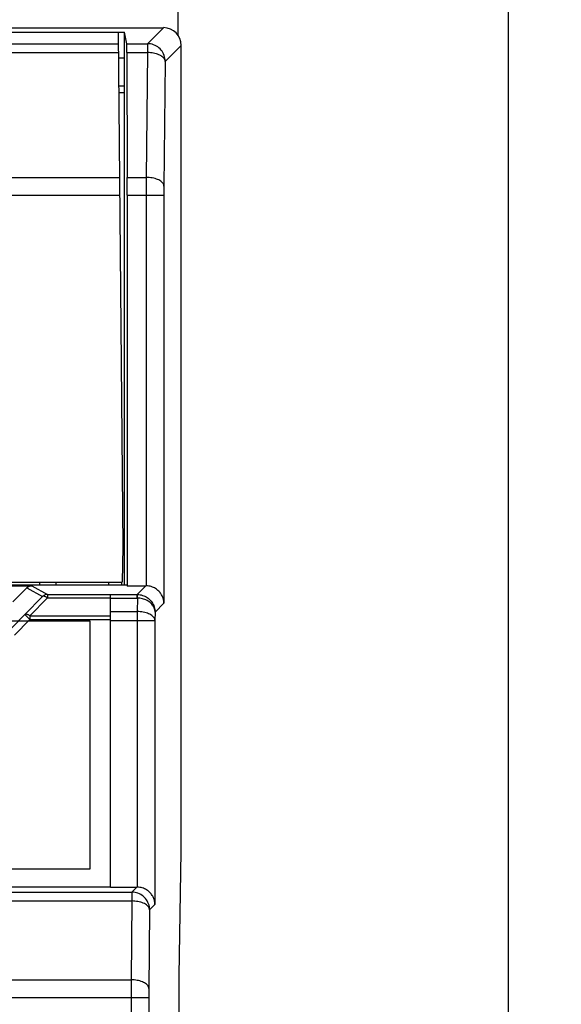
# Model space of a CAD drawing. Units: millimetres. Extents: x -124 to 50, y -51 to 71.
# Drawn here: x 34 to 50, y 24 to 51 of the extents above; entities that cross this region are included whole.
import ezdxf

# ---------------------------------------------------------------- set-up
doc = ezdxf.new("R2010")
doc.units = ezdxf.units.MM
doc.header["$LTSCALE"] = 30.734
doc.layers.get('0').update_dxf_attribs({"linetype": 'CONTINUOUS'})
for name, color, linetype in [('ASSI', 7, 'CONTINUOUS'), ('CURVE', 7, 'CONTINUOUS'), ('DRAFT', 7, 'CONTINUOUS'), ('RACCORDO', 7, 'CONTINUOUS')]:
    doc.layers.add(name, color=color, linetype=linetype)
doc.styles.get("Standard").update_dxf_attribs({"font": 'txt', "width": 0.8})
doc.dimstyles.new('DIMSTYLE_1', dxfattribs={"dimtxt": 3, "dimasz": 3, "dimexe": 1.5, "dimexo": 0.5, "dimgap": 0.75, "dimtad": 1, "dimdec": 0, "dimtxsty": 'STANDARD', "dimblk": '_FILLED', "dimblk1": '_FILLED', "dimblk2": '_FILLED', "dimcen": 0.09, "dimazin": 2, "dimtfac": 1, "dimtdec": 0, "dimtofl": 0, "dimtmove": 0, "dimatfit": 3, "dimldrblk": '_FILLED', "dimfxl": 1, "dimtolj": 1, "dimarcsym": 0})

# ---------------------------------------------------------------- blocks, each defined once
blk = doc.blocks.new('_FILLED')
at = {"color": 0, "linetype": 'BYBLOCK'}
blk.add_solid([(0, 0), (-1, 0.3167), (-1, -0.3167)], dxfattribs=at)
blk = doc.blocks.new('*D1')
at = {"color": 7, "linetype": 'CONTINUOUS'}
for p, q in [((38.457, 59.235), (49.78, 59.235)), ((48.28, 59.235), (48.28, 4.335)), ((48.28, -50.565), (48.28, 4.335)), ((38.457, -50.565), (49.78, -50.565))]:
    blk.add_line(p, q, dxfattribs=at)
at = {"color": 7, "linetype": 'CONTINUOUS', "xscale": 3, "yscale": 3, "zscale": 3}
for p, rotation in [((48.28, 59.235), 90), ((48.28, -50.565), 270)]:
    blk.add_blockref('_FILLED', p, dxfattribs=dict(at, rotation=rotation))

msp = doc.modelspace()

# ---------------------------------------------------------------- linework, layer by layer
at = {"color": 7, "linetype": 'CONTINUOUS'}
for p, q in [((37.007, 35.435), (37.007, 35.361)), ((37.057, 26.835), (37.057, 35.09)), ((38.996, 24.335), (39.057, 27.835)), ((-30.943, 26.839), (37.057, 26.839)), ((38.996, -16.665), (38.996, 24.335))]:
    msp.add_line(p, q, dxfattribs=at)
at = {"layer": 'ASSI', "color": 7, "linetype": 'CONTINUOUS'}
for p, q in [((-32.443, 51.085), (38.557, 51.085)), ((-31.343, 50.954), (37.457, 50.954)), ((37.457, 35.361), (37.457, 50.954)), ((37.521, 50.633), (37.457, 50.954)), ((39.057, 27.835), (39.057, 50.585)), ((37.523, 50.383), (37.53, 46.862)), ((37.287, 50.235), (37.457, 50.235)), ((37.457, 49.435), (37.294, 49.435)), ((37.295, 49.253), (37.457, 49.253)), ((37.53, 46.362), (37.53, 35.335)), ((37.405, 36.335), (37.457, 36.335)), ((-31.411, 35.361), (37.525, 35.361)), ((31.274, 35.335), (34.84, 35.335)), ((35.057, 35.435), (35.057, 35.361)), ((37.525, 35.361), (37.53, 35.335)), ((37.53, 35.335), (38.06, 35.335)), ((34.698, 35.276), (34.307, 34.886)), ((37.057, 26.835), (37.057, 35.09)), ((38.996, 24.335), (39.057, 27.835)), ((-30.943, 26.839), (37.057, 26.839)), ((37.057, 26.835), (37.807, 26.835)), ((38.996, -16.665), (38.996, 24.335))]:
    msp.add_line(p, q, dxfattribs=at)
at = {"layer": 'ASSI', "color": 250, "linetype": 'CONTINUOUS'}
for p, q in [((38.557, 51.085), (38.105, 50.633)), ((37.521, 50.633), (38.105, 50.633)), ((38.105, 50.633), (38.105, 50.383)), ((39.057, 50.585), (38.605, 50.133)), ((37.523, 50.383), (38.105, 50.383)), ((38.105, 50.383), (38.069, 46.862)), ((38.605, 50.133), (38.569, 46.59)), ((37.53, 46.862), (38.069, 46.862)), ((38.069, 46.818), (38.068, 35.335)), ((38.069, 46.862), (38.069, 46.818)), ((38.569, 46.59), (38.568, 46.485)), ((38.568, 46.485), (38.568, 34.844)), ((37.53, 46.362), (38.568, 46.362)), ((34.84, 35.335), (35.281, 35.094)), ((38.06, 35.335), (37.815, 35.09)), ((35.139, 35.035), (34.647, 34.527)), ((34.698, 35.276), (35.139, 35.035)), ((35.281, 35.094), (35.281, 34.994)), ((35.281, 35.094), (37.057, 35.094)), ((37.057, 35.09), (37.815, 35.09)), ((37.815, 34.99), (37.815, 35.09)), ((37.815, 35.09), (37.822, 35.09)), ((37.817, 34.99), (37.819, 35.027)), ((35.281, 34.994), (34.788, 34.486)), ((35.281, 34.994), (37.057, 34.994)), ((37.057, 34.99), (37.819, 34.99)), ((37.819, 34.99), (37.815, 34.609)), ((38.568, 34.844), (38.317, 34.593)), ((34.647, 34.527), (34.265, 34.145)), ((34.788, 34.386), (34.647, 34.527)), ((34.788, 34.486), (34.788, 34.386)), ((34.788, 34.486), (37.057, 34.486)), ((37.057, 34.609), (37.815, 34.609)), ((37.815, 34.609), (37.815, 26.835)), ((38.317, 34.593), (38.315, 34.359)), ((34.788, 34.386), (34.348, 33.945)), ((34.788, 34.386), (37.057, 34.386)), ((37.057, 34.359), (38.315, 34.359)), ((38.315, 34.359), (38.315, 26.344)), ((-31.55, 26.693), (37.664, 26.693)), ((37.807, 26.835), (37.664, 26.693)), ((37.664, 26.693), (37.664, 26.443)), ((-31.55, 26.443), (37.664, 26.443)), ((37.664, 26.443), (37.642, 24.221)), ((38.164, 26.193), (38.141, 23.926)), ((38.315, 26.344), (38.164, 26.193)), ((-31.528, 24.221), (37.642, 24.221)), ((37.642, 24.176), (37.641, -15.05)), ((37.642, 24.221), (37.642, 24.176)), ((38.141, 23.926), (38.141, 23.807)), ((-32.026, 23.721), (38.141, 23.721)), ((38.141, 23.807), (38.141, -15.088))]:
    msp.add_line(p, q, dxfattribs=at)
for points in [[(38.605, 50.133), (38.603, 50.177), (38.597, 50.22), (38.588, 50.262), (38.575, 50.304), (38.558, 50.344), (38.538, 50.383), (38.514, 50.42), (38.488, 50.454), (38.458, 50.486), (38.426, 50.516), (38.392, 50.542), (38.355, 50.566), (38.316, 50.586), (38.276, 50.603), (38.234, 50.616), (38.192, 50.625), (38.148, 50.631), (38.105, 50.633)], [(38.605, 50.133), (38.602, 50.155), (38.596, 50.176), (38.586, 50.197), (38.573, 50.218), (38.556, 50.238), (38.535, 50.257), (38.512, 50.275), (38.485, 50.292), (38.456, 50.308), (38.424, 50.323), (38.389, 50.336), (38.353, 50.348), (38.314, 50.358), (38.274, 50.367), (38.233, 50.374), (38.191, 50.379), (38.148, 50.382), (38.105, 50.383)], [(38.569, 46.612), (38.567, 46.633), (38.561, 46.655), (38.551, 46.676), (38.537, 46.696), (38.52, 46.716), (38.5, 46.736), (38.476, 46.754), (38.45, 46.771), (38.42, 46.787), (38.388, 46.802), (38.354, 46.815), (38.317, 46.827), (38.279, 46.837), (38.239, 46.846), (38.198, 46.852), (38.155, 46.857), (38.113, 46.86), (38.069, 46.862)], [(35.281, 35.094), (35.264, 35.093), (35.246, 35.091), (35.229, 35.087), (35.213, 35.082), (35.196, 35.075), (35.181, 35.067), (35.166, 35.058), (35.152, 35.047), (35.139, 35.035)], [(35.281, 34.994), (35.266, 35.005), (35.251, 35.014), (35.236, 35.022), (35.222, 35.029), (35.209, 35.035), (35.196, 35.039), (35.184, 35.042), (35.173, 35.044), (35.163, 35.044), (35.154, 35.042), (35.146, 35.039), (35.139, 35.035)], [(37.819, 35.027), (37.82, 35.042), (37.821, 35.056)], [(37.821, 35.056), (37.821, 35.077), (37.822, 35.084), (37.822, 35.088), (37.822, 35.09)], [(37.822, 35.09), (37.858, 35.088), (37.893, 35.084), (37.929, 35.077), (37.964, 35.067), (37.998, 35.055), (38.031, 35.041), (38.063, 35.024), (38.094, 35.005), (38.124, 34.984), (38.152, 34.96), (38.179, 34.934), (38.204, 34.906), (38.226, 34.877), (38.247, 34.845), (38.265, 34.812), (38.281, 34.778), (38.294, 34.742), (38.304, 34.706), (38.311, 34.668), (38.316, 34.631), (38.317, 34.593)], [(38.317, 34.593), (38.316, 34.623), (38.311, 34.653), (38.303, 34.683), (38.293, 34.712), (38.279, 34.741), (38.264, 34.768), (38.245, 34.794), (38.225, 34.82), (38.202, 34.843), (38.177, 34.865), (38.15, 34.886), (38.122, 34.905), (38.092, 34.922), (38.061, 34.938), (38.028, 34.951), (37.995, 34.962), (37.961, 34.972), (37.926, 34.98), (37.891, 34.985), (37.855, 34.989), (37.819, 34.99)], [(34.788, 34.486), (34.773, 34.497), (34.758, 34.506), (34.744, 34.514), (34.729, 34.521), (34.716, 34.527), (34.703, 34.531), (34.691, 34.534), (34.68, 34.536), (34.67, 34.536), (34.661, 34.534), (34.653, 34.531), (34.647, 34.527)], [(38.315, 34.359), (38.313, 34.381), (38.306, 34.402), (38.296, 34.423), (38.283, 34.444), (38.266, 34.464), (38.246, 34.483), (38.222, 34.501), (38.195, 34.519), (38.166, 34.535), (38.134, 34.549), (38.1, 34.563), (38.063, 34.575), (38.025, 34.585), (37.985, 34.593), (37.943, 34.6), (37.901, 34.605), (37.858, 34.608), (37.815, 34.609)], [(38.164, 26.193), (38.162, 26.236), (38.157, 26.28), (38.147, 26.322), (38.134, 26.364), (38.117, 26.404), (38.097, 26.443), (38.074, 26.48), (38.047, 26.514), (38.018, 26.546), (37.985, 26.576), (37.951, 26.602), (37.914, 26.626), (37.875, 26.646), (37.835, 26.663), (37.793, 26.676), (37.751, 26.685), (37.708, 26.691), (37.664, 26.693)], [(38.164, 26.193), (38.162, 26.214), (38.155, 26.236), (38.145, 26.257), (38.132, 26.278), (38.115, 26.298), (38.095, 26.317), (38.071, 26.335), (38.044, 26.352), (38.015, 26.368), (37.983, 26.383), (37.948, 26.396), (37.912, 26.408), (37.873, 26.418), (37.833, 26.427), (37.792, 26.433), (37.75, 26.438), (37.707, 26.442), (37.664, 26.443)], [(38.142, 23.971), (38.139, 23.992), (38.133, 24.014), (38.123, 24.035), (38.11, 24.055), (38.093, 24.075), (38.072, 24.094), (38.049, 24.113), (38.022, 24.13), (37.993, 24.146), (37.961, 24.161), (37.926, 24.174), (37.89, 24.186), (37.851, 24.196), (37.811, 24.204), (37.77, 24.211), (37.728, 24.216), (37.685, 24.219), (37.642, 24.221)]]:
    msp.add_lwpolyline(points, dxfattribs=at)
at = {"layer": 'ASSI', "color": 7, "linetype": 'CONTINUOUS'}
for points in [[(38.568, 34.844), (38.567, 34.867), (38.565, 34.891), (38.562, 34.914), (38.557, 34.938), (38.551, 34.962), (38.544, 34.986), (38.536, 35.01), (38.526, 35.033), (38.515, 35.056), (38.503, 35.079), (38.489, 35.102), (38.474, 35.124), (38.457, 35.146), (38.439, 35.167), (38.42, 35.187), (38.399, 35.207), (38.377, 35.225), (38.353, 35.243), (38.327, 35.26), (38.3, 35.275), (38.272, 35.289), (38.241, 35.302), (38.21, 35.313), (38.176, 35.322), (38.142, 35.328), (38.106, 35.333), (38.068, 35.335)], [(38.315, 26.344), (38.314, 26.367), (38.312, 26.391), (38.309, 26.414), (38.304, 26.438), (38.298, 26.462), (38.291, 26.486), (38.283, 26.51), (38.273, 26.533), (38.262, 26.556), (38.25, 26.579), (38.236, 26.602), (38.221, 26.624), (38.204, 26.646), (38.186, 26.667), (38.167, 26.687), (38.146, 26.707), (38.124, 26.725), (38.1, 26.743), (38.074, 26.76), (38.047, 26.775), (38.019, 26.789), (37.988, 26.802), (37.957, 26.813), (37.923, 26.822), (37.888, 26.828), (37.852, 26.833), (37.815, 26.835)]]:
    msp.add_lwpolyline(points, dxfattribs=at)
for centre, major_axis, ratio, start_param, end_param in [((38.557, 50.585), (0.354, 0.354), 0.999695, -0.785246, 0.785246), ((37.521, 50.133), (0, 0.5), 0.003491, -1.047198, -0.017453), ((37.527, 46.362), (0, 1), 0.003491, -1.570796, -1.047198), ((34.84, 35.135), (0.187, 0.07), 0.998311, 1.210556, 1.99654), ((38.06, 34.835), (0.354, 0.354), 0.999695, 0.768097, 0.785246), ((37.806, 26.335), (0.354, 0.354), 0.999695, 0.768097, 0.785246)]:
    msp.add_ellipse(centre, major_axis=major_axis, ratio=ratio, start_param=start_param, end_param=end_param, dxfattribs=at)
at = {"layer": 'CURVE', "color": 250, "linetype": 'CONTINUOUS'}
for p, q in [((-30.424, 34.344), (36.477, 34.344)), ((36.477, 34.344), (36.477, 27.344)), ((36.477, 27.344), (-30.424, 27.344))]:
    msp.add_line(p, q, dxfattribs=at)
at = {"layer": 'DRAFT', "color": 7, "linetype": 'CONTINUOUS'}
for p, q in [((-31.343, 50.954), (37.457, 50.954)), ((37.28, 50.953), (37.407, 36.435)), ((37.457, 35.361), (37.457, 50.954)), ((37.521, 50.633), (37.457, 50.954)), ((37.523, 50.383), (37.53, 46.862)), ((37.287, 50.235), (37.457, 50.235)), ((37.457, 49.435), (37.294, 49.435)), ((37.295, 49.253), (37.457, 49.253)), ((37.53, 46.362), (37.53, 35.335)), ((37.407, 36.435), (37.39, 35.435)), ((37.405, 36.335), (37.457, 36.335)), ((-31.411, 35.361), (37.525, 35.361)), ((5.557, 35.435), (37.39, 35.435)), ((35.057, 35.435), (35.057, 35.361)), ((35.516, 35.435), (35.516, 35.361)), ((37.38, 35.361), (37.38, 35.435)), ((37.525, 35.361), (37.53, 35.335)), ((34.698, 35.276), (34.307, 34.886))]:
    msp.add_line(p, q, dxfattribs=at)
at = {"layer": 'DRAFT', "color": 250, "linetype": 'CONTINUOUS'}
for p, q in [((32.919, 50.633), (37.283, 50.633)), ((32.919, 50.383), (37.285, 50.383)), ((32.919, 46.862), (37.316, 46.862)), ((32.919, 46.362), (37.32, 46.362))]:
    msp.add_line(p, q, dxfattribs=at)
at = {"layer": 'DRAFT', "color": 7, "linetype": 'CONTINUOUS'}
for centre, major_axis, start_param, end_param in [((37.521, 50.133), (0, 0.5), -1.047198, -0.017453), ((37.527, 46.362), (0, 1), -1.570796, -1.047198)]:
    msp.add_ellipse(centre, major_axis=major_axis, ratio=0.003491, start_param=start_param, end_param=end_param, dxfattribs=at)
at = {"layer": 'RACCORDO', "color": 7, "linetype": 'CONTINUOUS'}
for p, q in [((38.957, 58.235), (38.957, 50.884)), ((-32.443, 51.085), (38.557, 51.085)), ((39.057, 27.835), (39.057, 50.585)), ((31.274, 35.335), (34.84, 35.335)), ((37.53, 35.335), (38.06, 35.335)), ((37.057, 26.835), (37.807, 26.835))]:
    msp.add_line(p, q, dxfattribs=at)
at = {"layer": 'RACCORDO', "color": 250, "linetype": 'CONTINUOUS'}
for p, q in [((38.557, 51.085), (38.105, 50.633)), ((37.521, 50.633), (38.105, 50.633)), ((38.105, 50.633), (38.105, 50.383)), ((39.057, 50.585), (38.605, 50.133)), ((37.523, 50.383), (38.105, 50.383)), ((38.105, 50.383), (38.069, 46.862)), ((38.605, 50.133), (38.569, 46.59)), ((37.53, 46.862), (38.069, 46.862)), ((38.069, 46.818), (38.068, 35.335)), ((38.069, 46.862), (38.069, 46.818)), ((38.569, 46.59), (38.568, 46.485)), ((38.568, 46.485), (38.568, 34.844)), ((37.53, 46.362), (38.568, 46.362)), ((34.84, 35.335), (35.281, 35.094)), ((38.06, 35.335), (37.815, 35.09)), ((35.139, 35.035), (34.647, 34.527)), ((34.698, 35.276), (35.139, 35.035)), ((35.281, 35.094), (35.281, 34.994)), ((35.281, 35.094), (37.057, 35.094)), ((37.057, 35.09), (37.815, 35.09)), ((37.815, 34.99), (37.815, 35.09)), ((37.815, 35.09), (37.822, 35.09)), ((37.817, 34.99), (37.819, 35.027)), ((35.281, 34.994), (34.788, 34.486)), ((35.281, 34.994), (37.057, 34.994)), ((37.057, 34.99), (37.819, 34.99)), ((37.819, 34.99), (37.815, 34.609)), ((38.568, 34.844), (38.317, 34.593)), ((34.647, 34.527), (34.265, 34.145)), ((34.788, 34.386), (34.647, 34.527)), ((34.788, 34.486), (34.788, 34.386)), ((34.788, 34.486), (37.057, 34.486)), ((37.057, 34.609), (37.815, 34.609)), ((37.815, 34.609), (37.815, 26.835)), ((38.317, 34.593), (38.315, 34.359)), ((34.788, 34.386), (34.348, 33.945)), ((34.788, 34.386), (37.057, 34.386)), ((37.057, 34.359), (38.315, 34.359)), ((38.315, 34.359), (38.315, 26.344)), ((-31.55, 26.693), (37.664, 26.693)), ((37.807, 26.835), (37.664, 26.693)), ((37.664, 26.693), (37.664, 26.443)), ((-31.55, 26.443), (37.664, 26.443)), ((37.664, 26.443), (37.642, 24.221)), ((38.164, 26.193), (38.141, 23.926)), ((38.315, 26.344), (38.164, 26.193)), ((-31.528, 24.221), (37.642, 24.221)), ((37.642, 24.176), (37.641, -15.05)), ((37.642, 24.221), (37.642, 24.176)), ((38.141, 23.926), (38.141, 23.807)), ((-32.026, 23.721), (38.141, 23.721)), ((38.141, 23.807), (38.141, -15.088))]:
    msp.add_line(p, q, dxfattribs=at)
for points in [[(38.605, 50.133), (38.603, 50.177), (38.597, 50.22), (38.588, 50.262), (38.575, 50.304), (38.558, 50.344), (38.538, 50.383), (38.514, 50.42), (38.488, 50.454), (38.458, 50.486), (38.426, 50.516), (38.392, 50.542), (38.355, 50.566), (38.316, 50.586), (38.276, 50.603), (38.234, 50.616), (38.192, 50.625), (38.148, 50.631), (38.105, 50.633)], [(38.605, 50.133), (38.602, 50.155), (38.596, 50.176), (38.586, 50.197), (38.573, 50.218), (38.556, 50.238), (38.535, 50.257), (38.512, 50.275), (38.485, 50.292), (38.456, 50.308), (38.424, 50.323), (38.389, 50.336), (38.353, 50.348), (38.314, 50.358), (38.274, 50.367), (38.233, 50.374), (38.191, 50.379), (38.148, 50.382), (38.105, 50.383)], [(38.569, 46.612), (38.567, 46.633), (38.561, 46.655), (38.551, 46.676), (38.537, 46.696), (38.52, 46.716), (38.5, 46.736), (38.476, 46.754), (38.45, 46.771), (38.42, 46.787), (38.388, 46.802), (38.354, 46.815), (38.317, 46.827), (38.279, 46.837), (38.239, 46.846), (38.198, 46.852), (38.155, 46.857), (38.113, 46.86), (38.069, 46.862)], [(35.281, 35.094), (35.264, 35.093), (35.246, 35.091), (35.229, 35.087), (35.213, 35.082), (35.196, 35.075), (35.181, 35.067), (35.166, 35.058), (35.152, 35.047), (35.139, 35.035)], [(35.281, 34.994), (35.266, 35.005), (35.251, 35.014), (35.236, 35.022), (35.222, 35.029), (35.209, 35.035), (35.196, 35.039), (35.184, 35.042), (35.173, 35.044), (35.163, 35.044), (35.154, 35.042), (35.146, 35.039), (35.139, 35.035)], [(37.819, 35.027), (37.82, 35.042), (37.821, 35.056)], [(37.821, 35.056), (37.821, 35.077), (37.822, 35.084), (37.822, 35.088), (37.822, 35.09)], [(37.822, 35.09), (37.858, 35.088), (37.893, 35.084), (37.929, 35.077), (37.964, 35.067), (37.998, 35.055), (38.031, 35.041), (38.063, 35.024), (38.094, 35.005), (38.124, 34.984), (38.152, 34.96), (38.179, 34.934), (38.204, 34.906), (38.226, 34.877), (38.247, 34.845), (38.265, 34.812), (38.281, 34.778), (38.294, 34.742), (38.304, 34.706), (38.311, 34.668), (38.316, 34.631), (38.317, 34.593)], [(38.317, 34.593), (38.316, 34.623), (38.311, 34.653), (38.303, 34.683), (38.293, 34.712), (38.279, 34.741), (38.264, 34.768), (38.245, 34.794), (38.225, 34.82), (38.202, 34.843), (38.177, 34.865), (38.15, 34.886), (38.122, 34.905), (38.092, 34.922), (38.061, 34.938), (38.028, 34.951), (37.995, 34.962), (37.961, 34.972), (37.926, 34.98), (37.891, 34.985), (37.855, 34.989), (37.819, 34.99)], [(34.788, 34.486), (34.773, 34.497), (34.758, 34.506), (34.744, 34.514), (34.729, 34.521), (34.716, 34.527), (34.703, 34.531), (34.691, 34.534), (34.68, 34.536), (34.67, 34.536), (34.661, 34.534), (34.653, 34.531), (34.647, 34.527)], [(38.315, 34.359), (38.313, 34.381), (38.306, 34.402), (38.296, 34.423), (38.283, 34.444), (38.266, 34.464), (38.246, 34.483), (38.222, 34.501), (38.195, 34.519), (38.166, 34.535), (38.134, 34.549), (38.1, 34.563), (38.063, 34.575), (38.025, 34.585), (37.985, 34.593), (37.943, 34.6), (37.901, 34.605), (37.858, 34.608), (37.815, 34.609)], [(38.164, 26.193), (38.162, 26.236), (38.157, 26.28), (38.147, 26.322), (38.134, 26.364), (38.117, 26.404), (38.097, 26.443), (38.074, 26.48), (38.047, 26.514), (38.018, 26.546), (37.985, 26.576), (37.951, 26.602), (37.914, 26.626), (37.875, 26.646), (37.835, 26.663), (37.793, 26.676), (37.751, 26.685), (37.708, 26.691), (37.664, 26.693)], [(38.164, 26.193), (38.162, 26.214), (38.155, 26.236), (38.145, 26.257), (38.132, 26.278), (38.115, 26.298), (38.095, 26.317), (38.071, 26.335), (38.044, 26.352), (38.015, 26.368), (37.983, 26.383), (37.948, 26.396), (37.912, 26.408), (37.873, 26.418), (37.833, 26.427), (37.792, 26.433), (37.75, 26.438), (37.707, 26.442), (37.664, 26.443)], [(38.142, 23.971), (38.139, 23.992), (38.133, 24.014), (38.123, 24.035), (38.11, 24.055), (38.093, 24.075), (38.072, 24.094), (38.049, 24.113), (38.022, 24.13), (37.993, 24.146), (37.961, 24.161), (37.926, 24.174), (37.89, 24.186), (37.851, 24.196), (37.811, 24.204), (37.77, 24.211), (37.728, 24.216), (37.685, 24.219), (37.642, 24.221)]]:
    msp.add_lwpolyline(points, dxfattribs=at)
at = {"layer": 'RACCORDO', "color": 7, "linetype": 'CONTINUOUS'}
for points in [[(38.568, 34.844), (38.567, 34.867), (38.565, 34.891), (38.562, 34.914), (38.557, 34.938), (38.551, 34.962), (38.544, 34.986), (38.536, 35.01), (38.526, 35.033), (38.515, 35.056), (38.503, 35.079), (38.489, 35.102), (38.474, 35.124), (38.457, 35.146), (38.439, 35.167), (38.42, 35.187), (38.399, 35.207), (38.377, 35.225), (38.353, 35.243), (38.327, 35.26), (38.3, 35.275), (38.272, 35.289), (38.241, 35.302), (38.21, 35.313), (38.176, 35.322), (38.142, 35.328), (38.106, 35.333), (38.068, 35.335)], [(38.315, 26.344), (38.314, 26.367), (38.312, 26.391), (38.309, 26.414), (38.304, 26.438), (38.298, 26.462), (38.291, 26.486), (38.283, 26.51), (38.273, 26.533), (38.262, 26.556), (38.25, 26.579), (38.236, 26.602), (38.221, 26.624), (38.204, 26.646), (38.186, 26.667), (38.167, 26.687), (38.146, 26.707), (38.124, 26.725), (38.1, 26.743), (38.074, 26.76), (38.047, 26.775), (38.019, 26.789), (37.988, 26.802), (37.957, 26.813), (37.923, 26.822), (37.888, 26.828), (37.852, 26.833), (37.815, 26.835)]]:
    msp.add_lwpolyline(points, dxfattribs=at)
for centre, major_axis, ratio, start_param, end_param in [((38.557, 50.585), (0.354, 0.354), 0.999695, -0.785246, 0.785246), ((34.84, 35.135), (0.187, 0.07), 0.998311, 1.210556, 1.99654), ((38.06, 34.835), (0.354, 0.354), 0.999695, 0.768097, 0.785246), ((37.806, 26.335), (0.354, 0.354), 0.999695, 0.768097, 0.785246)]:
    msp.add_ellipse(centre, major_axis=major_axis, ratio=ratio, start_param=start_param, end_param=end_param, dxfattribs=at)

# ---------------------------------------------------------------- dimensions: what is measured, and where the dimension line sits
at = {"color": 7, "linetype": 'CONTINUOUS'}
dim = msp.add_linear_dim(base=(48.28, -50.565), p1=(37.957, 59.235), p2=(37.957, -50.565), angle=270, dimstyle='DIMSTYLE_1', dxfattribs=at)
dim.commit()
dim.dimension.update_dxf_attribs({"geometry": '*D1', "text_midpoint": (48.28, 1.442), "dimtype": 160})

doc.saveas('drawing.dxf')
